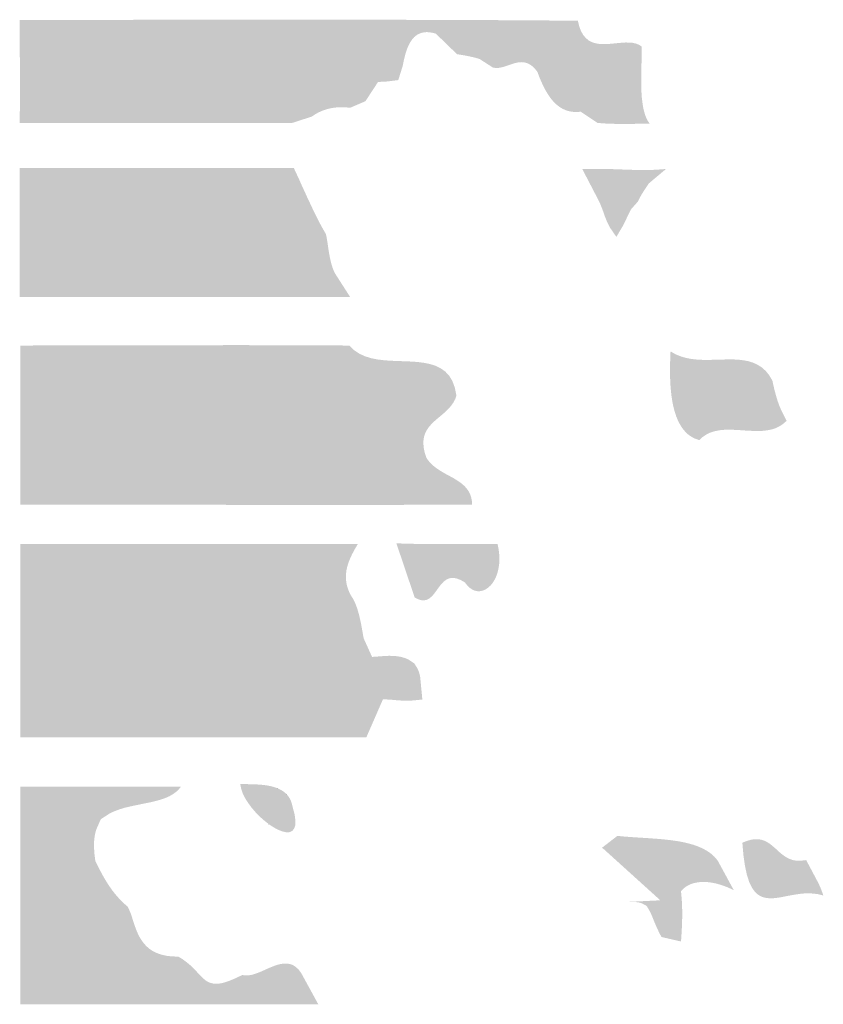
# Model space of a CAD drawing. Units: feet. Extents: x 1 to 426, y 38 to 230.
# Drawn here: x 353 to 356, y 47 to 52 of the extents above; entities that cross this region are included whole.
import ezdxf

# ---------------------------------------------------------------- set-up
doc = ezdxf.new("R2010")
doc.units = ezdxf.units.FT
doc.header["$LTSCALE"] = 0.03
doc.header["$MEASUREMENT"] = 0
doc.layers.add('Level 1', color=7, linetype='Continuous', lineweight=0)

msp = doc.modelspace()

# ---------------------------------------------------------------- hatches: boundary and pattern name
at = {"layer": 'Level 1', "linetype": 'Continuous', "lineweight": 0}
for points in [[(355.4087, 51.5285), (355.396, 51.5288), (355.3833, 51.5288), (355.3706, 51.5292), (355.3582, 51.5295), (355.346, 51.5302), (355.3342, 51.5306), (355.3225, 51.5316), (355.3115, 51.5323), (355.3007, 51.5333), (355.2226, 51.5857), (355.2064, 51.5843), (355.191, 51.5846), (355.1764, 51.5864), (355.1626, 51.5895), (355.1494, 51.594), (355.1369, 51.5999), (355.125, 51.6068), (355.1137, 51.6151), (355.1032, 51.6248), (355.0929, 51.6352), (355.0832, 51.6467), (355.074, 51.6595), (355.0653, 51.673), (355.0567, 51.6876), (355.0488, 51.7032), (355.041, 51.7195), (355.0334, 51.7365), (355.0264, 51.7541), (355.0194, 51.7729), (355.0089, 51.786), (354.9983, 51.7968), (354.9878, 51.8047), (354.9772, 51.811), (354.9667, 51.8148), (354.9562, 51.8172), (354.9456, 51.8179), (354.9351, 51.8176), (354.9248, 51.8158), (354.9143, 51.8134), (354.9038, 51.8103), (354.8935, 51.8068), (354.8832, 51.8034), (354.8727, 51.7999), (354.8624, 51.7964), (354.8522, 51.7937), (354.8419, 51.7916), (354.8319, 51.7905), (354.8216, 51.7909), (354.8116, 51.7923), (354.7492, 51.8325), (354.74, 51.8353), (354.7308, 51.838), (354.7208, 51.8408), (354.7106, 51.8429), (354.7, 51.8453), (354.6892, 51.8474), (354.6782, 51.8495), (354.6668, 51.8515), (354.6552, 51.8533), (354.6433, 51.855), (354.5439, 51.9514), (354.5282, 51.9555), (354.5136, 51.958), (354.5001, 51.9587), (354.4877, 51.9576), (354.4761, 51.9548), (354.4655, 51.9507), (354.4555, 51.9455), (354.4425, 51.9354), (354.4309, 51.9216), (354.4245, 51.9115), (354.4182, 51.9004), (354.4128, 51.8886), (354.4077, 51.8758), (354.4034, 51.8626), (354.3993, 51.8484), (354.3958, 51.8342), (354.3926, 51.8193), (354.3896, 51.8041), (354.3869, 51.7943), (354.368, 51.7338), (354.3153, 51.7274), (354.3064, 51.7268), (354.2961, 51.7261), (354.2853, 51.7257), (354.2734, 51.7257), (354.2675, 51.7164), (354.214, 51.6347), (354.1513, 51.6079), (354.1419, 51.604), (354.1292, 51.6054), (354.1165, 51.6065), (354.104, 51.6068), (354.0916, 51.6065), (354.0794, 51.6058), (354.0673, 51.6044), (354.0557, 51.6027), (354.044, 51.6002), (354.033, 51.5971), (354.0219, 51.5936), (354.0114, 51.5898), (354.0011, 51.5853), (353.9911, 51.5805), (353.9816, 51.5753), (353.9724, 51.5694), (353.9638, 51.5631), (353.8717, 51.5333), (353.8084, 51.5333), (353.7447, 51.5333), (353.6801, 51.5333), (353.6147, 51.5333), (353.5488, 51.5333), (353.4826, 51.5333), (353.4156, 51.5333), (353.3483, 51.5333), (353.2805, 51.5333), (353.2124, 51.5333), (353.1443, 51.5333), (353.0757, 51.5333), (353.0071, 51.5333), (352.9385, 51.5333), (352.8696, 51.5333), (352.8007, 51.5333), (352.7321, 51.5333), (352.6634, 51.5333), (352.5951, 51.5333), (352.5953, 51.5576), (352.5956, 51.5819), (352.5959, 51.6058), (352.5962, 51.63), (352.5964, 51.654), (352.5964, 51.6782), (352.5964, 51.7025), (352.5964, 51.7264), (352.5962, 51.7507), (352.5962, 51.7746), (352.5962, 51.7989), (352.5959, 51.8228), (352.5956, 51.847), (352.5956, 51.8713), (352.5953, 51.8952), (352.5953, 51.9195), (352.5951, 51.9434), (352.5951, 51.9677), (352.5951, 51.9919), (352.5951, 52.0159), (352.7248, 52.0159), (352.8547, 52.0162), (352.9844, 52.0162), (353.1144, 52.0162), (353.2443, 52.0165), (353.3743, 52.0165), (353.5042, 52.0165), (353.6345, 52.0169), (353.7647, 52.0169), (353.8952, 52.0169), (354.0257, 52.0169), (354.1564, 52.0169), (354.2872, 52.0165), (354.4182, 52.0162), (354.5496, 52.0159), (354.6809, 52.0155), (354.8124, 52.0148), (354.9443, 52.0141), (355.0767, 52.0131), (355.2091, 52.012), (355.2155, 51.985), (355.2242, 51.9628), (355.2345, 51.9448), (355.2466, 51.9306), (355.2601, 51.9195), (355.2747, 51.9119), (355.2907, 51.9067), (355.3074, 51.9035), (355.3247, 51.9025), (355.3428, 51.9025), (355.3609, 51.9039), (355.3793, 51.9056), (355.3976, 51.9074), (355.4158, 51.9091), (355.4333, 51.9101), (355.4503, 51.9098), (355.4665, 51.9084), (355.4819, 51.9046), (355.496, 51.899), (355.5084, 51.8904), (355.5084, 51.8723), (355.5082, 51.8536), (355.5076, 51.8342), (355.5071, 51.8145), (355.5065, 51.7943), (355.506, 51.7739), (355.5057, 51.7534), (355.5057, 51.733), (355.5057, 51.7125), (355.5063, 51.6924), (355.5071, 51.6727), (355.5084, 51.6533), (355.5106, 51.6345), (355.513, 51.6165), (355.5163, 51.5992), (355.5203, 51.5829), (355.5252, 51.5676), (355.5308, 51.5538), (355.5376, 51.541), (355.5452, 51.5295), (355.5341, 51.5295), (355.5225, 51.5295), (355.5106, 51.5292), (355.4984, 51.5292), (355.486, 51.5292), (355.4733, 51.5288), (355.4606, 51.5288), (355.4476, 51.5288), (355.4347, 51.5285), (355.4217, 51.5285)], [(352.5951, 50.7177), (352.5951, 50.7329), (352.5951, 50.751), (352.5951, 50.7749), (352.5951, 50.8036), (352.5951, 50.8369), (352.5951, 50.8737), (352.5951, 50.9132), (352.5951, 50.9548), (352.5951, 50.9974), (352.5951, 51.0407), (352.5951, 51.0837), (352.5951, 51.1253), (352.5951, 51.1652), (352.5951, 51.2023), (352.5951, 51.2363), (352.5951, 51.2657), (352.5951, 51.2903), (352.5951, 51.3094), (352.5951, 51.3215), (352.6129, 51.3215), (352.6391, 51.3215), (352.6737, 51.3215), (352.7153, 51.3215), (352.7639, 51.3215), (352.8185, 51.3215), (352.8785, 51.3215), (352.9436, 51.3215), (353.0128, 51.3215), (353.0857, 51.3215), (353.1616, 51.3215), (353.24, 51.3215), (353.32, 51.3215), (353.4013, 51.3215), (353.4832, 51.3215), (353.565, 51.3215), (353.6461, 51.3215), (353.7258, 51.3215), (353.8039, 51.3215), (353.879, 51.3215), (353.8846, 51.3094), (353.8909, 51.2962), (353.8973, 51.282), (353.9041, 51.2675), (353.9108, 51.2519), (353.9181, 51.2359), (353.9257, 51.2196), (353.9333, 51.2033), (353.9408, 51.1863), (353.9487, 51.1697), (353.9565, 51.1531), (353.9643, 51.1364), (353.9719, 51.1201), (353.9797, 51.1042), (353.9873, 51.0889), (353.9949, 51.074), (354.0022, 51.0602), (354.0092, 51.047), (354.0162, 51.0349), (354.0287, 51.0129), (354.0319, 50.9995), (354.0338, 50.9891), (354.0357, 50.9777), (354.0376, 50.9648), (354.0395, 50.9513), (354.0416, 50.9371), (354.044, 50.9225), (354.0467, 50.9076), (354.0497, 50.8931), (354.0532, 50.8785), (354.057, 50.8647), (354.0613, 50.8515), (354.0665, 50.839), (354.0719, 50.8279), (354.1424, 50.7177), (354.0884, 50.7177), (354.057, 50.7177), (354.0078, 50.7177), (353.9427, 50.7177), (353.8641, 50.7177), (353.7741, 50.7177), (353.6753, 50.7177), (353.5696, 50.7177), (353.4596, 50.7177), (353.347, 50.7177), (353.2346, 50.7177), (353.1244, 50.7177), (353.0187, 50.7177), (352.9198, 50.7177), (352.8301, 50.7177), (352.7515, 50.7177), (352.6864, 50.7177), (352.6372, 50.7177), (352.6059, 50.7177)], [(355.3893, 50.9991), (355.3598, 51.0421), (355.3547, 51.0518), (355.3496, 51.0615), (355.345, 51.0719), (355.3406, 51.0827), (355.3363, 51.0934), (355.3323, 51.1045), (355.3285, 51.1156), (355.3244, 51.1264), (355.3204, 51.1371), (355.3163, 51.1479), (355.312, 51.1579), (355.3074, 51.1676), (355.2294, 51.3177), (355.3201, 51.3177), (355.3366, 51.3174), (355.3531, 51.317), (355.3693, 51.3167), (355.3858, 51.316), (355.402, 51.3156), (355.4179, 51.3149), (355.4341, 51.3142), (355.4501, 51.3139), (355.466, 51.3132), (355.4819, 51.3129), (355.4979, 51.3125), (355.5136, 51.3125), (355.5292, 51.3125), (355.5449, 51.3129), (355.5603, 51.3132), (355.576, 51.3139), (355.5911, 51.3149), (355.6065, 51.316), (355.6216, 51.3177), (355.6127, 51.3097), (355.5408, 51.2492), (355.5133, 51.2071), (355.5076, 51.1978), (355.5019, 51.1877), (355.496, 51.1766), (355.4903, 51.1648), (355.4576, 51.1278), (355.4528, 51.1184), (355.4479, 51.1087), (355.443, 51.0986), (355.4382, 51.0882), (355.4333, 51.0778), (355.4284, 51.0678), (355.4236, 51.0581), (355.4187, 51.0487)], [(353.6593, 49.7433), (353.5523, 49.7436), (353.4453, 49.7436), (353.3383, 49.744), (353.2316, 49.744), (353.1252, 49.7443), (353.0187, 49.7443), (352.9128, 49.7447), (352.8074, 49.7447), (352.7026, 49.7447), (352.598, 49.745), (352.598, 49.7804), (352.598, 49.8164), (352.598, 49.8528), (352.598, 49.8892), (352.598, 49.9263), (352.598, 49.9637), (352.598, 50.0012), (352.598, 50.039), (352.598, 50.0767), (352.598, 50.1145), (352.598, 50.1527), (352.598, 50.1904), (352.598, 50.2286), (352.598, 50.2664), (352.598, 50.3041), (352.598, 50.3419), (352.598, 50.3794), (352.598, 50.4164), (352.598, 50.4535), (352.598, 50.4899), (352.678, 50.4903), (352.7577, 50.4903), (352.8366, 50.4903), (352.9152, 50.4906), (352.9936, 50.4906), (353.0714, 50.491), (353.1489, 50.491), (353.2262, 50.4913), (353.3032, 50.4913), (353.3799, 50.4917), (353.4564, 50.4917), (353.5326, 50.4917), (353.6088, 50.492), (353.6847, 50.4917), (353.7606, 50.4917), (353.8363, 50.4917), (353.9119, 50.4913), (353.9876, 50.491), (354.0632, 50.4906), (354.1389, 50.4899), (354.1602, 50.4691), (354.184, 50.4528), (354.2102, 50.4404), (354.2383, 50.4314), (354.268, 50.4251), (354.2988, 50.4213), (354.3304, 50.4189), (354.3626, 50.4175), (354.3945, 50.4164), (354.4264, 50.4151), (354.4572, 50.413), (354.4871, 50.4092), (354.5155, 50.4036), (354.542, 50.3953), (354.5663, 50.3835), (354.5879, 50.3683), (354.6066, 50.3482), (354.6217, 50.3229), (354.633, 50.292), (354.6403, 50.2549), (354.6344, 50.2386), (354.6266, 50.2237), (354.6171, 50.2102), (354.6066, 50.1974), (354.5952, 50.1856), (354.5831, 50.1745), (354.5704, 50.1637), (354.5577, 50.153), (354.5452, 50.1426), (354.5333, 50.1319), (354.522, 50.1204), (354.5117, 50.1086), (354.5028, 50.0958), (354.4952, 50.0819), (354.4898, 50.0667), (354.4863, 50.05), (354.4855, 50.0317), (354.4871, 50.0116), (354.4917, 49.989), (354.4996, 49.9644), (354.5088, 49.9509), (354.519, 49.9391), (354.5306, 49.928), (354.5431, 49.918), (354.5563, 49.9086), (354.5701, 49.9), (354.5844, 49.8916), (354.5987, 49.8837), (354.613, 49.876), (354.6274, 49.8681), (354.6411, 49.8597), (354.6541, 49.8511), (354.6665, 49.8417), (354.6779, 49.8317), (354.6879, 49.8206), (354.6968, 49.8084), (354.7038, 49.7949), (354.7092, 49.78), (354.7125, 49.7634), (354.7136, 49.745), (354.6106, 49.7443), (354.5069, 49.744), (354.4023, 49.7436), (354.2972, 49.7433), (354.1918, 49.7433), (354.0859, 49.7433), (353.9795, 49.7433), (353.873, 49.7433), (353.7663, 49.7433)], [(355.7775, 50.0469), (355.7583, 50.0535), (355.7408, 50.0625), (355.7251, 50.0736), (355.7111, 50.0871), (355.6986, 50.1024), (355.6876, 50.1197), (355.6778, 50.1384), (355.6694, 50.1589), (355.6624, 50.1804), (355.6565, 50.2033), (355.6516, 50.2272), (355.6478, 50.2518), (355.6449, 50.2774), (355.6427, 50.3034), (355.6414, 50.3298), (355.6405, 50.3565), (355.6405, 50.3832), (355.6411, 50.4099), (355.6419, 50.4366), (355.643, 50.4626), (355.6665, 50.449), (355.6911, 50.439), (355.7165, 50.4317), (355.7427, 50.4268), (355.7691, 50.4241), (355.7962, 50.4227), (355.8235, 50.4227), (355.8505, 50.4234), (355.8778, 50.4241), (355.9045, 50.4248), (355.9307, 50.4251), (355.9564, 50.4241), (355.9815, 50.4213), (356.0056, 50.4171), (356.0282, 50.4102), (356.0499, 50.4005), (356.0699, 50.3877), (356.0885, 50.3714), (356.1052, 50.3506), (356.1201, 50.3253), (356.1223, 50.3149), (356.1247, 50.3041), (356.1271, 50.2937), (356.1296, 50.2833), (356.1323, 50.2729), (356.135, 50.2625), (356.1379, 50.2525), (356.1409, 50.2424), (356.1439, 50.2324), (356.1471, 50.223), (356.1506, 50.2133), (356.1542, 50.2043), (356.1579, 50.1953), (356.1617, 50.1866), (356.1864, 50.1372), (356.1736, 50.1253), (356.1555, 50.1128), (356.1366, 50.1034), (356.1166, 50.0968), (356.0958, 50.0927), (356.0742, 50.0903), (356.052, 50.0896), (356.0296, 50.0899), (356.0069, 50.091), (355.9839, 50.0923), (355.961, 50.0941), (355.9383, 50.0951), (355.9159, 50.0958), (355.8937, 50.0951), (355.8721, 50.093), (355.8513, 50.0889), (355.8313, 50.083), (355.8124, 50.074), (355.7943, 50.0622)], [(352.598, 48.6545), (352.598, 48.6999), (352.598, 48.7449), (352.598, 48.7904), (352.598, 48.8358), (352.598, 48.8808), (352.598, 48.9262), (352.598, 48.9716), (352.598, 49.0167), (352.598, 49.0621), (352.598, 49.1075), (352.598, 49.1526), (352.598, 49.198), (352.598, 49.2434), (352.598, 49.2888), (352.598, 49.3339), (352.598, 49.3793), (352.598, 49.4247), (352.598, 49.4698), (352.598, 49.5152), (352.598, 49.5606), (352.6753, 49.5606), (352.7526, 49.5606), (352.8304, 49.5606), (352.9082, 49.5606), (352.9866, 49.5606), (353.0649, 49.5606), (353.1435, 49.5606), (353.2222, 49.5606), (353.3013, 49.5606), (353.3802, 49.5606), (353.4596, 49.5606), (353.5391, 49.5606), (353.6188, 49.5606), (353.6985, 49.5606), (353.7782, 49.5606), (353.8582, 49.5606), (353.9381, 49.5606), (354.0184, 49.5606), (354.0984, 49.5606), (354.1786, 49.5606), (354.1735, 49.5512), (354.1678, 49.5419), (354.1621, 49.5318), (354.1564, 49.5211), (354.1508, 49.51), (354.1454, 49.4985), (354.1402, 49.4868), (354.1354, 49.4743), (354.1313, 49.4618), (354.1278, 49.4486), (354.1251, 49.4355), (354.1235, 49.4216), (354.1227, 49.4074), (354.1232, 49.3932), (354.1248, 49.3786), (354.1281, 49.3637), (354.1327, 49.3484), (354.1391, 49.3328), (354.1473, 49.3173), (354.1573, 49.3017), (354.1616, 49.293), (354.1659, 49.284), (354.1697, 49.2743), (354.1735, 49.2639), (354.177, 49.2535), (354.1802, 49.2427), (354.1832, 49.232), (354.1859, 49.2209), (354.1886, 49.2098), (354.1908, 49.199), (354.1932, 49.1886), (354.1951, 49.1782), (354.197, 49.1682), (354.1986, 49.1588), (354.206, 49.1175), (354.2107, 49.1075), (354.2452, 49.0309), (354.3123, 49.0358), (354.3264, 49.0361), (354.3399, 49.0358), (354.3529, 49.0351), (354.3656, 49.0337), (354.3774, 49.0316), (354.3888, 49.0288), (354.3996, 49.0254), (354.4099, 49.0212), (354.4193, 49.0164), (354.4426, 49.001), (354.4561, 48.9796), (354.4609, 48.9699), (354.4653, 48.9592), (354.4685, 48.9474), (354.4707, 48.9349), (354.4808, 48.8311), (354.4274, 48.8261), (354.4166, 48.8257), (354.4055, 48.8257), (354.3947, 48.8257), (354.3839, 48.8264), (354.3734, 48.8271), (354.3629, 48.8278), (354.3526, 48.8288), (354.3426, 48.8295), (354.3326, 48.8306), (354.3231, 48.8309), (354.3137, 48.8316), (354.3048, 48.8316), (354.2959, 48.8316), (354.2186, 48.6545), (354.1332, 48.6545), (354.0476, 48.6545), (353.9619, 48.6545), (353.8763, 48.6545), (353.7903, 48.6545), (353.7047, 48.6545), (353.6191, 48.6545), (353.5331, 48.6545), (353.4475, 48.6545), (353.3621, 48.6545), (353.2765, 48.6545), (353.1911, 48.6545), (353.1057, 48.6545), (353.0206, 48.6545), (352.9358, 48.6545), (352.8509, 48.6545), (352.7664, 48.6545), (352.6821, 48.6545)], [(354.4888, 49.2961), (354.4758, 49.2968), (354.4612, 49.301), (354.4447, 49.3096), (354.3591, 49.5634), (354.3837, 49.5623), (354.4088, 49.5616), (354.4339, 49.5609), (354.4593, 49.5606), (354.4847, 49.5602), (354.5104, 49.5599), (354.536, 49.5596), (354.5617, 49.5596), (354.5871, 49.5596), (354.6128, 49.5596), (354.6382, 49.5596), (354.6633, 49.5596), (354.6884, 49.5599), (354.7133, 49.5599), (354.7379, 49.5602), (354.7622, 49.5602), (354.7862, 49.5602), (354.8097, 49.5606), (354.833, 49.5606), (354.8381, 49.5346), (354.8408, 49.5096), (354.8416, 49.4861), (354.8403, 49.4639), (354.837, 49.4431), (354.8322, 49.4237), (354.8257, 49.406), (354.8178, 49.3904), (354.8089, 49.3762), (354.7989, 49.3644), (354.7881, 49.3547), (354.7765, 49.3471), (354.7646, 49.3419), (354.7522, 49.3391), (354.7395, 49.3387), (354.7271, 49.3412), (354.7146, 49.3464), (354.7025, 49.3547), (354.6909, 49.3658), (354.6801, 49.38), (354.6606, 49.3911), (354.643, 49.398), (354.6276, 49.4011), (354.6139, 49.4004), (354.6014, 49.3973), (354.5904, 49.3911), (354.5804, 49.3835), (354.5712, 49.3738), (354.5625, 49.3634), (354.5544, 49.3523), (354.5463, 49.3408), (354.5379, 49.3297), (354.5296, 49.3197), (354.5206, 49.3107), (354.5112, 49.3034), (354.5004, 49.2982)], [(352.598, 47.4031), (352.598, 47.4319), (352.598, 47.4651), (352.598, 47.5092), (352.598, 47.5626), (352.598, 47.6236), (352.598, 47.6905), (352.598, 47.7622), (352.598, 47.8367), (352.598, 47.913), (352.598, 47.9893), (352.598, 48.0641), (352.598, 48.1356), (352.598, 48.2028), (352.598, 48.2635), (352.598, 48.3168), (352.598, 48.3609), (352.598, 48.3945), (352.598, 48.4229), (352.6132, 48.4229), (352.631, 48.4229), (352.6548, 48.4229), (352.6842, 48.4229), (352.7183, 48.4229), (352.7566, 48.4229), (352.7985, 48.4229), (352.8434, 48.4229), (352.8904, 48.4229), (352.9393, 48.4229), (352.989, 48.4229), (353.0392, 48.4229), (353.0892, 48.4229), (353.1384, 48.4229), (353.1862, 48.4229), (353.2319, 48.4229), (353.2748, 48.4229), (353.3146, 48.4229), (353.3502, 48.4229), (353.3397, 48.4097), (353.3273, 48.3983), (353.3135, 48.3883), (353.2983, 48.3792), (353.2819, 48.3716), (353.2643, 48.365), (353.2459, 48.3595), (353.2268, 48.3543), (353.207, 48.3498), (353.187, 48.3456), (353.1665, 48.3415), (353.146, 48.3373), (353.1257, 48.3331), (353.1054, 48.3286), (353.0857, 48.3238), (353.0665, 48.3179), (353.0482, 48.3116), (353.0303, 48.304), (353.0138, 48.2957), (352.9746, 48.2701), (352.9563, 48.2281), (352.9528, 48.2191), (352.9501, 48.209), (352.9477, 48.199), (352.9458, 48.1879), (352.9444, 48.1765), (352.9433, 48.164), (352.9431, 48.1512), (352.9433, 48.1373), (352.9441, 48.1227), (352.9452, 48.1075), (352.9471, 48.0912), (352.9495, 48.0738), (352.9558, 48.0617), (352.9617, 48.0496), (352.9679, 48.0375), (352.9741, 48.0257), (352.9803, 48.0139), (352.9868, 48.0021), (352.9933, 47.9907), (353.0001, 47.9796), (353.0071, 47.9685), (353.0141, 47.9577), (353.0217, 47.947), (353.029, 47.9366), (353.0368, 47.9265), (353.0449, 47.9165), (353.0533, 47.9068), (353.0619, 47.8974), (353.0709, 47.888), (353.08, 47.879), (353.0895, 47.8704), (353.0995, 47.8621), (353.1054, 47.8513), (353.1108, 47.8392), (353.116, 47.826), (353.1208, 47.8118), (353.1254, 47.7965), (353.1306, 47.7809), (353.136, 47.7653), (353.1419, 47.7494), (353.1489, 47.7334), (353.1568, 47.7178), (353.166, 47.7029), (353.1765, 47.6887), (353.1887, 47.6752), (353.2027, 47.6631), (353.2189, 47.6523), (353.2373, 47.6433), (353.2584, 47.636), (353.2819, 47.6305), (353.3083, 47.6274), (353.3378, 47.6267), (353.3572, 47.6149), (353.3743, 47.6024), (353.3894, 47.5903), (353.4029, 47.5778), (353.4148, 47.5657), (353.4256, 47.5542), (353.4359, 47.5431), (353.4456, 47.5331), (353.4551, 47.5241), (353.4648, 47.5158), (353.475, 47.5092), (353.4859, 47.5043), (353.4977, 47.5009), (353.5113, 47.4991), (353.5261, 47.4998), (353.5431, 47.5026), (353.5626, 47.5081), (353.5845, 47.5161), (353.6093, 47.5269), (353.6374, 47.5404), (353.6512, 47.5383), (353.6653, 47.5386), (353.6796, 47.5407), (353.6944, 47.5449), (353.7096, 47.5501), (353.7247, 47.5563), (353.7404, 47.5632), (353.7558, 47.5702), (353.7714, 47.5768), (353.7868, 47.583), (353.8022, 47.5882), (353.8176, 47.592), (353.8325, 47.5941), (353.8474, 47.5941), (353.8614, 47.5917), (353.8755, 47.5865), (353.8887, 47.5778), (353.9014, 47.5657), (353.9135, 47.5494), (353.9934, 47.4031), (353.8506, 47.4031), (353.7852, 47.4031), (353.7198, 47.4031), (353.6542, 47.4031), (353.5885, 47.4031), (353.5229, 47.4031), (353.4569, 47.4031), (353.391, 47.4031), (353.3251, 47.4031), (353.2592, 47.4031), (353.1932, 47.4031), (353.1271, 47.4031), (353.0609, 47.4031), (352.9947, 47.4031), (352.9287, 47.4031), (352.8625, 47.4031), (352.7964, 47.4031), (352.7302, 47.4031), (352.6642, 47.4031)], [(353.6282, 48.4347), (353.645, 48.4347), (353.6615, 48.4347), (353.678, 48.4344), (353.6942, 48.434), (353.7104, 48.433), (353.7263, 48.4319), (353.7417, 48.4302), (353.7566, 48.4281), (353.7712, 48.425), (353.7849, 48.4215), (353.7982, 48.417), (353.8106, 48.4118), (353.8222, 48.4056), (353.8328, 48.3983), (353.8425, 48.39), (353.8511, 48.3806), (353.8584, 48.3699), (353.8646, 48.3574), (353.8695, 48.3439), (353.873, 48.329), (353.8825, 48.2929), (353.8863, 48.2642), (353.8855, 48.242), (353.88, 48.2257), (353.8709, 48.2153), (353.8582, 48.2097), (353.8428, 48.2094), (353.8252, 48.2132), (353.8057, 48.2208), (353.7849, 48.2319), (353.7636, 48.2458), (353.7423, 48.2624), (353.7209, 48.2811), (353.7009, 48.3016), (353.682, 48.3234), (353.6653, 48.346), (353.6509, 48.3685), (353.6396, 48.3914), (353.632, 48.4136)], [(355.6919, 47.6974), (355.6006, 47.7185), (355.5903, 47.738), (355.5816, 47.7563), (355.5741, 47.7733), (355.5673, 47.7889), (355.5616, 47.8035), (355.5562, 47.8166), (355.5511, 47.8284), (355.546, 47.8388), (355.5315, 47.8638), (355.5125, 47.8745), (355.5025, 47.8783), (355.4909, 47.8811), (355.4774, 47.8825), (355.4617, 47.8832), (355.4436, 47.8829), (355.5951, 47.8905), (355.3325, 48.1283), (355.322, 48.1366), (355.3941, 48.1924), (355.4209, 48.1896), (355.4484, 48.1875), (355.4765, 48.1855), (355.5052, 48.1837), (355.5335, 48.182), (355.5622, 48.1799), (355.5906, 48.1778), (355.6189, 48.1751), (355.6465, 48.1719), (355.6735, 48.1681), (355.7, 48.1633), (355.7251, 48.1574), (355.7494, 48.1508), (355.7724, 48.1425), (355.794, 48.1331), (355.814, 48.122), (355.8324, 48.1092), (355.8488, 48.0943), (355.8632, 48.0777), (355.9396, 47.9373), (355.9242, 47.9449), (355.9088, 47.9518), (355.8934, 47.9577), (355.878, 47.9629), (355.8629, 47.9674), (355.8478, 47.9709), (355.8329, 47.9737), (355.8183, 47.9754), (355.804, 47.9764), (355.7899, 47.9764), (355.7767, 47.9754), (355.7637, 47.9733), (355.7513, 47.9706), (355.7394, 47.9667), (355.7283, 47.9619), (355.7181, 47.9563), (355.7086, 47.9494), (355.6997, 47.9414), (355.6919, 47.9328), (355.6932, 47.9199), (355.6943, 47.9075), (355.6954, 47.8953), (355.6962, 47.8832), (355.6967, 47.8718), (355.6973, 47.86), (355.6975, 47.8485), (355.6978, 47.8374), (355.6978, 47.8263), (355.6978, 47.8149), (355.6975, 47.8038), (355.6973, 47.7927), (355.697, 47.7813), (355.6965, 47.7698), (355.6959, 47.7584), (355.6951, 47.7466), (355.6946, 47.7348), (355.6938, 47.7227), (355.693, 47.7102)], [(356.108, 47.8998), (356.0882, 47.9019), (356.0699, 47.9071), (356.0528, 47.9168), (356.0374, 47.931), (356.0234, 47.9511), (356.011, 47.9775), (356.0004, 48.0108), (355.9915, 48.052), (355.9845, 48.1016), (355.9793, 48.1602), (356.0012, 48.1688), (356.021, 48.1744), (356.0391, 48.1768), (356.0553, 48.1765), (356.0701, 48.1737), (356.0839, 48.1692), (356.0963, 48.1626), (356.1082, 48.155), (356.1196, 48.146), (356.1306, 48.1366), (356.1415, 48.1269), (356.1523, 48.1168), (356.1633, 48.1075), (356.1752, 48.0985), (356.1877, 48.0908), (356.2009, 48.0842), (356.2155, 48.079), (356.2314, 48.0763), (356.249, 48.0756), (356.2783, 48.0788), (356.3322, 47.9771), (356.3336, 47.9744), (356.3379, 47.9657), (356.3419, 47.957), (356.3457, 47.9484), (356.3492, 47.9394), (356.3525, 47.9307), (356.3557, 47.922), (356.3584, 47.913), (356.3303, 47.9199), (356.3025, 47.9227), (356.2755, 47.9231), (356.2487, 47.9206), (356.223, 47.9168), (356.1982, 47.9123), (356.1741, 47.9075), (356.1509, 47.9033), (356.1288, 47.9005)]]:
    msp.add_hatch(color=250, dxfattribs=at).paths.add_polyline_path(points)

# ---------------------------------------------------------------- linework, layer by layer
at = {"layer": 'Level 1', "color": 250, "linetype": 'Continuous', "lineweight": 0, "const_width": 0.0000111, "flags": 128}
for points in [[(355.3036, 51.3295), (355.3036, 51.3295), (355.3036, 51.3295), (355.3036, 51.3295), (355.3036, 51.3295), (355.3036, 51.3295), (355.3036, 51.3295), (355.3036, 51.3295), (355.3036, 51.3295), (355.3036, 51.3295), (355.3036, 51.3295), (355.3036, 51.3295), (355.3036, 51.3295), (355.3036, 51.3295), (355.3036, 51.3295), (355.3036, 51.3295), (355.3036, 51.3295), (355.3036, 51.3295), (355.3036, 51.3295), (355.3036, 51.3295)], [(355.6338, 50.4743), (355.6338, 50.4743), (355.6338, 50.4743), (355.6338, 50.4743), (355.6338, 50.4743), (355.6338, 50.4743), (355.6338, 50.4743), (355.6338, 50.4743), (355.6338, 50.4743), (355.6338, 50.4743), (355.6338, 50.4743), (355.6338, 50.4743), (355.6338, 50.4743), (355.6338, 50.4743), (355.6338, 50.4743), (355.6338, 50.4743), (355.6338, 50.4743), (355.6338, 50.4743), (355.6338, 50.4743), (355.6338, 50.4743)], [(354.3345, 49.5644), (354.3345, 49.5644), (354.3345, 49.5644), (354.3345, 49.5644), (354.3345, 49.5644), (354.3345, 49.5644), (354.3345, 49.5644), (354.3345, 49.5644), (354.3345, 49.5644), (354.3345, 49.5644), (354.3345, 49.5644), (354.3345, 49.5644), (354.3345, 49.5644), (354.3345, 49.5644), (354.3345, 49.5644), (354.3345, 49.5644), (354.3345, 49.5644), (354.3345, 49.5644), (354.3345, 49.5644), (354.3345, 49.5644)], [(353.6191, 48.4465), (353.6191, 48.4465), (353.6191, 48.4465), (353.6191, 48.4465), (353.6191, 48.4465), (353.6191, 48.4465), (353.6191, 48.4465), (353.6191, 48.4465), (353.6191, 48.4465), (353.6191, 48.4465), (353.6191, 48.4465), (353.6191, 48.4465), (353.6191, 48.4465), (353.6191, 48.4465), (353.6191, 48.4465), (353.6191, 48.4465), (353.6191, 48.4465), (353.6191, 48.4465), (353.6191, 48.4465), (353.6191, 48.4465)], [(353.6282, 48.4347), (353.645, 48.4347), (353.6615, 48.4347), (353.678, 48.4344), (353.6942, 48.434), (353.7104, 48.433), (353.7263, 48.4319), (353.7417, 48.4302), (353.7566, 48.4281), (353.7712, 48.425), (353.7849, 48.4215), (353.7982, 48.417), (353.8106, 48.4118), (353.8222, 48.4056), (353.8328, 48.3983), (353.8425, 48.39), (353.8511, 48.3806), (353.8584, 48.3699), (353.8646, 48.3574), (353.8695, 48.3439), (353.873, 48.329), (353.8825, 48.2929), (353.8863, 48.2642), (353.8855, 48.242), (353.88, 48.2257), (353.8709, 48.2153), (353.8582, 48.2097), (353.8428, 48.2094), (353.8252, 48.2132), (353.8057, 48.2208), (353.7849, 48.2319), (353.7636, 48.2458), (353.7423, 48.2624), (353.7209, 48.2811), (353.7009, 48.3016), (353.682, 48.3234), (353.6653, 48.346), (353.6509, 48.3685), (353.6396, 48.3914), (353.632, 48.4136)], [(355.3679, 48.1955), (355.3679, 48.1955), (355.3679, 48.1955), (355.3679, 48.1955), (355.3679, 48.1955), (355.3679, 48.1955), (355.3679, 48.1955), (355.3679, 48.1955), (355.3679, 48.1955), (355.3679, 48.1955), (355.3679, 48.1955), (355.3679, 48.1955), (355.3679, 48.1955), (355.3679, 48.1955), (355.3679, 48.1955), (355.3679, 48.1955), (355.3679, 48.1955), (355.3679, 48.1955), (355.3679, 48.1955), (355.3679, 48.1955)]]:
    msp.add_lwpolyline(points, close=True, dxfattribs=at)

doc.saveas('drawing.dxf')
